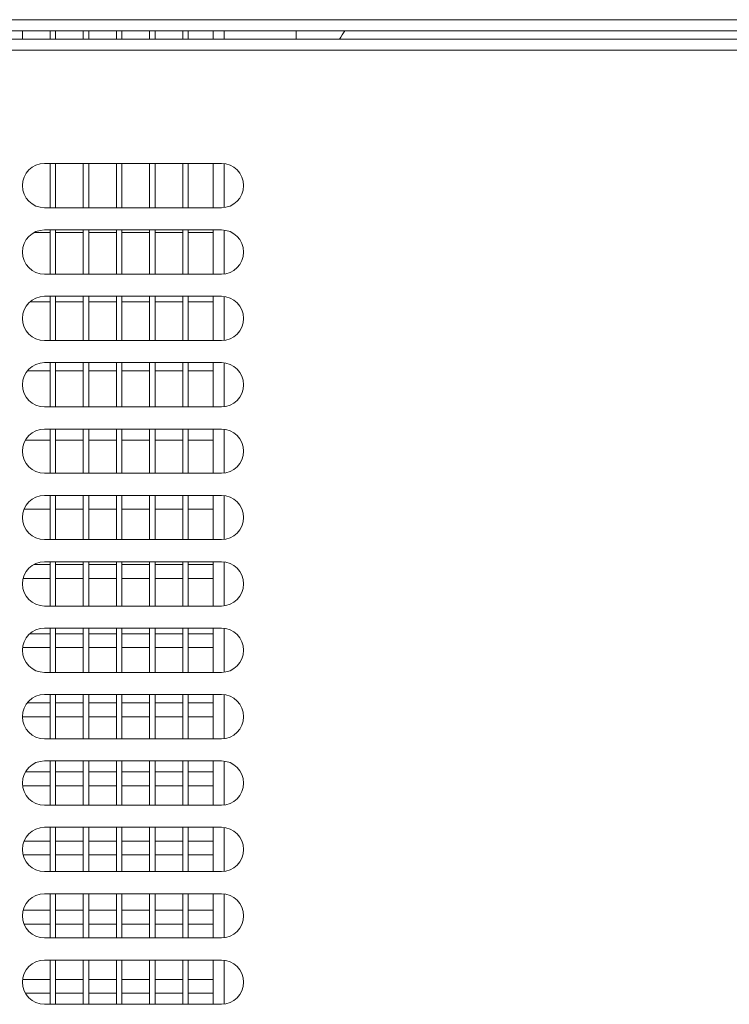
# Model space of a CAD drawing. Units: millimetres. Extents: x 0 to 5250, y 0 to 7425.
# Drawn here: x 1804 to 1932, y 4867 to 5045 of the extents above; entities that cross this region are included whole.
import ezdxf

# ---------------------------------------------------------------- set-up
doc = ezdxf.new("R2010")
doc.units = ezdxf.units.MM
doc.header["$LTSCALE"] = 25
doc.layers.add('Visible (MIR)', color=7, linetype='Continuous', lineweight=18)
doc.layers.add('Visible Narrow (MIR)', color=7, linetype='Continuous', lineweight=15)

msp = doc.modelspace()

# ---------------------------------------------------------------- linework, layer by layer
at = {"layer": 'Visible (MIR)'}
for p, q in [((2573.072, 5043.033), (1325.072, 5043.033)), ((1804.572, 5043.033), (1804.572, 5041.533)), ((1809.572, 5043.033), (1809.572, 5041.533)), ((1810.572, 5043.033), (1810.572, 5041.533)), ((1815.572, 5043.033), (1815.572, 5041.533)), ((1816.572, 5043.033), (1816.572, 5041.533)), ((1821.572, 5043.033), (1821.572, 5041.533)), ((1822.572, 5043.033), (1822.572, 5041.533)), ((1827.572, 5043.033), (1827.572, 5041.533)), ((1828.572, 5043.033), (1828.572, 5041.533)), ((1833.572, 5043.033), (1833.572, 5041.533)), ((1834.572, 5043.033), (1834.572, 5041.533)), ((1839.072, 5043.033), (1839.072, 5041.533)), ((1854.072, 5041.533), (1854.072, 5043.033)), ((1325.072, 5041.533), (2573.072, 5041.533)), ((1808.572, 5019.033), (1840.572, 5019.033)), ((1809.572, 5019.033), (1809.572, 5011.033)), ((1810.572, 5019.033), (1810.572, 5011.033)), ((1815.572, 5019.033), (1815.572, 5011.033)), ((1816.572, 5019.033), (1816.572, 5011.033)), ((1821.572, 5019.033), (1821.572, 5011.033)), ((1822.572, 5019.033), (1822.572, 5011.033)), ((1827.572, 5019.033), (1827.572, 5011.033)), ((1828.572, 5019.033), (1828.572, 5011.033)), ((1833.572, 5019.033), (1833.572, 5011.033)), ((1834.572, 5019.033), (1834.572, 5011.033)), ((1839.072, 5019.033), (1839.072, 5011.033)), ((1840.572, 5011.033), (1808.572, 5011.033)), ((1809.572, 5006.533), (1806.635, 5006.533)), ((1808.572, 5007.033), (1840.572, 5007.033)), ((1809.572, 5007.033), (1809.572, 4999.033)), ((1810.572, 5007.033), (1810.572, 4999.033)), ((1815.572, 5006.533), (1810.572, 5006.533)), ((1815.572, 5007.033), (1815.572, 4999.033)), ((1816.572, 5007.033), (1816.572, 4999.033)), ((1821.572, 5006.533), (1816.572, 5006.533)), ((1821.572, 5007.033), (1821.572, 4999.033)), ((1822.572, 5007.033), (1822.572, 4999.033)), ((1827.572, 5006.533), (1822.572, 5006.533)), ((1827.572, 5007.033), (1827.572, 4999.033)), ((1828.572, 5007.033), (1828.572, 4999.033)), ((1833.572, 5006.533), (1828.572, 5006.533)), ((1833.572, 5007.033), (1833.572, 4999.033)), ((1834.572, 5007.033), (1834.572, 4999.033)), ((1839.072, 5006.533), (1834.572, 5006.533)), ((1839.072, 5007.033), (1839.072, 4999.033)), ((1840.572, 4999.033), (1808.572, 4999.033)), ((1808.572, 4995.033), (1840.572, 4995.033)), ((1809.572, 4995.033), (1809.572, 4987.033)), ((1810.572, 4995.033), (1810.572, 4987.033)), ((1815.572, 4995.033), (1815.572, 4987.033)), ((1816.572, 4995.033), (1816.572, 4987.033)), ((1821.572, 4995.033), (1821.572, 4987.033)), ((1822.572, 4995.033), (1822.572, 4987.033)), ((1827.572, 4995.033), (1827.572, 4987.033)), ((1828.572, 4995.033), (1828.572, 4987.033)), ((1833.572, 4995.033), (1833.572, 4987.033)), ((1834.572, 4995.033), (1834.572, 4987.033)), ((1839.072, 4995.033), (1839.072, 4987.033)), ((1809.572, 4994.033), (1805.926, 4994.033)), ((1815.572, 4994.033), (1810.572, 4994.033)), ((1821.572, 4994.033), (1816.572, 4994.033)), ((1827.572, 4994.033), (1822.572, 4994.033)), ((1833.572, 4994.033), (1828.572, 4994.033)), ((1839.072, 4994.033), (1834.572, 4994.033)), ((1840.572, 4987.033), (1808.572, 4987.033)), ((1808.572, 4983.033), (1840.572, 4983.033)), ((1809.572, 4983.033), (1809.572, 4975.033)), ((1810.572, 4983.033), (1810.572, 4975.033)), ((1815.572, 4983.033), (1815.572, 4975.033)), ((1816.572, 4983.033), (1816.572, 4975.033)), ((1821.572, 4983.033), (1821.572, 4975.033)), ((1822.572, 4983.033), (1822.572, 4975.033)), ((1827.572, 4983.033), (1827.572, 4975.033)), ((1828.572, 4983.033), (1828.572, 4975.033)), ((1833.572, 4983.033), (1833.572, 4975.033)), ((1834.572, 4983.033), (1834.572, 4975.033)), ((1839.072, 4983.033), (1839.072, 4975.033)), ((1809.572, 4981.533), (1805.449, 4981.533)), ((1815.572, 4981.533), (1810.572, 4981.533)), ((1821.572, 4981.533), (1816.572, 4981.533)), ((1827.572, 4981.533), (1822.572, 4981.533)), ((1833.572, 4981.533), (1828.572, 4981.533)), ((1839.072, 4981.533), (1834.572, 4981.533)), ((1840.572, 4975.033), (1808.572, 4975.033)), ((1808.572, 4971.033), (1840.572, 4971.033)), ((1809.572, 4971.033), (1809.572, 4963.033)), ((1810.572, 4971.033), (1810.572, 4963.033)), ((1815.572, 4971.033), (1815.572, 4963.033)), ((1816.572, 4971.033), (1816.572, 4963.033)), ((1821.572, 4971.033), (1821.572, 4963.033)), ((1822.572, 4971.033), (1822.572, 4963.033)), ((1827.572, 4971.033), (1827.572, 4963.033)), ((1828.572, 4971.033), (1828.572, 4963.033)), ((1833.572, 4971.033), (1833.572, 4963.033)), ((1834.572, 4971.033), (1834.572, 4963.033)), ((1839.072, 4971.033), (1839.072, 4963.033)), ((1809.572, 4969.033), (1805.108, 4969.033)), ((1815.572, 4969.033), (1810.572, 4969.033)), ((1821.572, 4969.033), (1816.572, 4969.033)), ((1827.572, 4969.033), (1822.572, 4969.033)), ((1833.572, 4969.033), (1828.572, 4969.033)), ((1839.072, 4969.033), (1834.572, 4969.033)), ((1840.572, 4963.033), (1808.572, 4963.033)), ((1808.572, 4959.033), (1840.572, 4959.033)), ((1809.572, 4959.033), (1809.572, 4951.033)), ((1810.572, 4959.033), (1810.572, 4951.033)), ((1815.572, 4959.033), (1815.572, 4951.033)), ((1816.572, 4959.033), (1816.572, 4951.033)), ((1821.572, 4959.033), (1821.572, 4951.033)), ((1822.572, 4959.033), (1822.572, 4951.033)), ((1827.572, 4959.033), (1827.572, 4951.033)), ((1828.572, 4959.033), (1828.572, 4951.033)), ((1833.572, 4959.033), (1833.572, 4951.033)), ((1834.572, 4959.033), (1834.572, 4951.033)), ((1839.072, 4959.033), (1839.072, 4951.033)), ((1809.572, 4956.533), (1804.864, 4956.533)), ((1815.572, 4956.533), (1810.572, 4956.533)), ((1821.572, 4956.533), (1816.572, 4956.533)), ((1827.572, 4956.533), (1822.572, 4956.533)), ((1833.572, 4956.533), (1828.572, 4956.533)), ((1839.072, 4956.533), (1834.572, 4956.533)), ((1840.572, 4951.033), (1808.572, 4951.033)), ((1808.572, 4947.033), (1840.572, 4947.033)), ((1809.572, 4947.033), (1809.572, 4939.033)), ((1810.572, 4947.033), (1810.572, 4939.033)), ((1815.572, 4947.033), (1815.572, 4939.033)), ((1816.572, 4947.033), (1816.572, 4939.033)), ((1821.572, 4947.033), (1821.572, 4939.033)), ((1822.572, 4947.033), (1822.572, 4939.033)), ((1827.572, 4947.033), (1827.572, 4939.033)), ((1828.572, 4947.033), (1828.572, 4939.033)), ((1833.572, 4947.033), (1833.572, 4939.033)), ((1834.572, 4947.033), (1834.572, 4939.033)), ((1839.072, 4947.033), (1839.072, 4939.033)), ((1809.572, 4946.533), (1806.635, 4946.533)), ((1815.572, 4946.533), (1810.572, 4946.533)), ((1821.572, 4946.533), (1816.572, 4946.533)), ((1827.572, 4946.533), (1822.572, 4946.533)), ((1833.572, 4946.533), (1828.572, 4946.533)), ((1839.072, 4946.533), (1834.572, 4946.533)), ((1809.572, 4944.033), (1804.699, 4944.033)), ((1815.572, 4944.033), (1810.572, 4944.033)), ((1821.572, 4944.033), (1816.572, 4944.033)), ((1827.572, 4944.033), (1822.572, 4944.033)), ((1833.572, 4944.033), (1828.572, 4944.033)), ((1839.072, 4944.033), (1834.572, 4944.033)), ((1840.572, 4939.033), (1808.572, 4939.033)), ((1808.572, 4935.033), (1840.572, 4935.033)), ((1809.572, 4935.033), (1809.572, 4927.033)), ((1810.572, 4935.033), (1810.572, 4927.033)), ((1815.572, 4935.033), (1815.572, 4927.033)), ((1816.572, 4935.033), (1816.572, 4927.033)), ((1821.572, 4935.033), (1821.572, 4927.033)), ((1822.572, 4935.033), (1822.572, 4927.033)), ((1827.572, 4935.033), (1827.572, 4927.033)), ((1828.572, 4935.033), (1828.572, 4927.033)), ((1833.572, 4935.033), (1833.572, 4927.033)), ((1834.572, 4935.033), (1834.572, 4927.033)), ((1839.072, 4935.033), (1839.072, 4927.033)), ((1809.572, 4934.033), (1805.926, 4934.033)), ((1815.572, 4934.033), (1810.572, 4934.033)), ((1821.572, 4934.033), (1816.572, 4934.033)), ((1827.572, 4934.033), (1822.572, 4934.033)), ((1833.572, 4934.033), (1828.572, 4934.033)), ((1839.072, 4934.033), (1834.572, 4934.033)), ((1809.572, 4931.533), (1804.603, 4931.533)), ((1815.572, 4931.533), (1810.572, 4931.533)), ((1821.572, 4931.533), (1816.572, 4931.533)), ((1827.572, 4931.533), (1822.572, 4931.533)), ((1833.572, 4931.533), (1828.572, 4931.533)), ((1839.072, 4931.533), (1834.572, 4931.533)), ((1840.572, 4927.033), (1808.572, 4927.033)), ((1808.572, 4923.033), (1840.572, 4923.033)), ((1809.572, 4923.033), (1809.572, 4915.033)), ((1810.572, 4923.033), (1810.572, 4915.033)), ((1815.572, 4923.033), (1815.572, 4915.033)), ((1816.572, 4923.033), (1816.572, 4915.033)), ((1821.572, 4923.033), (1821.572, 4915.033)), ((1822.572, 4923.033), (1822.572, 4915.033)), ((1827.572, 4923.033), (1827.572, 4915.033)), ((1828.572, 4923.033), (1828.572, 4915.033)), ((1833.572, 4923.033), (1833.572, 4915.033)), ((1834.572, 4923.033), (1834.572, 4915.033)), ((1839.072, 4923.033), (1839.072, 4915.033)), ((1809.572, 4921.533), (1805.449, 4921.533)), ((1815.572, 4921.533), (1810.572, 4921.533)), ((1821.572, 4921.533), (1816.572, 4921.533)), ((1827.572, 4921.533), (1822.572, 4921.533)), ((1833.572, 4921.533), (1828.572, 4921.533)), ((1839.072, 4921.533), (1834.572, 4921.533)), ((1809.572, 4919.033), (1804.572, 4919.033)), ((1815.572, 4919.033), (1810.572, 4919.033)), ((1821.572, 4919.033), (1816.572, 4919.033)), ((1827.572, 4919.033), (1822.572, 4919.033)), ((1833.572, 4919.033), (1828.572, 4919.033)), ((1839.072, 4919.033), (1834.572, 4919.033)), ((1840.572, 4915.033), (1808.572, 4915.033)), ((1808.572, 4911.033), (1840.572, 4911.033)), ((1809.572, 4911.033), (1809.572, 4903.033)), ((1810.572, 4911.033), (1810.572, 4903.033)), ((1815.572, 4911.033), (1815.572, 4903.033)), ((1816.572, 4911.033), (1816.572, 4903.033)), ((1821.572, 4911.033), (1821.572, 4903.033)), ((1822.572, 4911.033), (1822.572, 4903.033)), ((1827.572, 4911.033), (1827.572, 4903.033)), ((1828.572, 4911.033), (1828.572, 4903.033)), ((1833.572, 4911.033), (1833.572, 4903.033)), ((1834.572, 4911.033), (1834.572, 4903.033)), ((1839.072, 4911.033), (1839.072, 4903.033)), ((1809.572, 4909.033), (1805.108, 4909.033)), ((1815.572, 4909.033), (1810.572, 4909.033)), ((1821.572, 4909.033), (1816.572, 4909.033)), ((1827.572, 4909.033), (1822.572, 4909.033)), ((1833.572, 4909.033), (1828.572, 4909.033)), ((1839.072, 4909.033), (1834.572, 4909.033)), ((1809.572, 4906.533), (1804.603, 4906.533)), ((1815.572, 4906.533), (1810.572, 4906.533)), ((1821.572, 4906.533), (1816.572, 4906.533)), ((1827.572, 4906.533), (1822.572, 4906.533)), ((1833.572, 4906.533), (1828.572, 4906.533)), ((1839.072, 4906.533), (1834.572, 4906.533)), ((1840.572, 4903.033), (1808.572, 4903.033)), ((1808.572, 4899.033), (1840.572, 4899.033)), ((1809.572, 4899.033), (1809.572, 4891.033)), ((1810.572, 4899.033), (1810.572, 4891.033)), ((1815.572, 4899.033), (1815.572, 4891.033)), ((1816.572, 4899.033), (1816.572, 4891.033)), ((1821.572, 4899.033), (1821.572, 4891.033)), ((1822.572, 4899.033), (1822.572, 4891.033)), ((1827.572, 4899.033), (1827.572, 4891.033)), ((1828.572, 4899.033), (1828.572, 4891.033)), ((1833.572, 4899.033), (1833.572, 4891.033)), ((1834.572, 4899.033), (1834.572, 4891.033)), ((1839.072, 4899.033), (1839.072, 4891.033)), ((1809.572, 4896.533), (1804.864, 4896.533)), ((1815.572, 4896.533), (1810.572, 4896.533)), ((1821.572, 4896.533), (1816.572, 4896.533)), ((1827.572, 4896.533), (1822.572, 4896.533)), ((1833.572, 4896.533), (1828.572, 4896.533)), ((1839.072, 4896.533), (1834.572, 4896.533)), ((1809.572, 4894.033), (1804.699, 4894.033)), ((1815.572, 4894.033), (1810.572, 4894.033)), ((1821.572, 4894.033), (1816.572, 4894.033)), ((1827.572, 4894.033), (1822.572, 4894.033)), ((1833.572, 4894.033), (1828.572, 4894.033)), ((1839.072, 4894.033), (1834.572, 4894.033)), ((1840.572, 4891.033), (1808.572, 4891.033)), ((1808.572, 4887.033), (1840.572, 4887.033)), ((1809.572, 4887.033), (1809.572, 4879.033)), ((1810.572, 4887.033), (1810.572, 4879.033)), ((1815.572, 4887.033), (1815.572, 4879.033)), ((1816.572, 4887.033), (1816.572, 4879.033)), ((1821.572, 4887.033), (1821.572, 4879.033)), ((1822.572, 4887.033), (1822.572, 4879.033)), ((1827.572, 4887.033), (1827.572, 4879.033)), ((1828.572, 4887.033), (1828.572, 4879.033)), ((1833.572, 4887.033), (1833.572, 4879.033)), ((1834.572, 4887.033), (1834.572, 4879.033)), ((1839.072, 4887.033), (1839.072, 4879.033)), ((1809.572, 4884.033), (1804.699, 4884.033)), ((1815.572, 4884.033), (1810.572, 4884.033)), ((1821.572, 4884.033), (1816.572, 4884.033)), ((1827.572, 4884.033), (1822.572, 4884.033)), ((1833.572, 4884.033), (1828.572, 4884.033)), ((1839.072, 4884.033), (1834.572, 4884.033)), ((1809.572, 4881.533), (1804.864, 4881.533)), ((1815.572, 4881.533), (1810.572, 4881.533)), ((1821.572, 4881.533), (1816.572, 4881.533)), ((1827.572, 4881.533), (1822.572, 4881.533)), ((1833.572, 4881.533), (1828.572, 4881.533)), ((1839.072, 4881.533), (1834.572, 4881.533)), ((1840.572, 4879.033), (1808.572, 4879.033)), ((1808.572, 4875.033), (1840.572, 4875.033)), ((1809.572, 4875.033), (1809.572, 4867.033)), ((1810.572, 4875.033), (1810.572, 4867.033)), ((1815.572, 4875.033), (1815.572, 4867.033)), ((1816.572, 4875.033), (1816.572, 4867.033)), ((1821.572, 4875.033), (1821.572, 4867.033)), ((1822.572, 4875.033), (1822.572, 4867.033)), ((1827.572, 4875.033), (1827.572, 4867.033)), ((1828.572, 4875.033), (1828.572, 4867.033)), ((1833.572, 4875.033), (1833.572, 4867.033)), ((1834.572, 4875.033), (1834.572, 4867.033)), ((1839.072, 4875.033), (1839.072, 4867.033)), ((1809.572, 4871.533), (1804.603, 4871.533)), ((1815.572, 4871.533), (1810.572, 4871.533)), ((1821.572, 4871.533), (1816.572, 4871.533)), ((1827.572, 4871.533), (1822.572, 4871.533)), ((1833.572, 4871.533), (1828.572, 4871.533)), ((1839.072, 4871.533), (1834.572, 4871.533)), ((1809.572, 4869.033), (1805.108, 4869.033)), ((1815.572, 4869.033), (1810.572, 4869.033)), ((1821.572, 4869.033), (1816.572, 4869.033)), ((1827.572, 4869.033), (1822.572, 4869.033)), ((1833.572, 4869.033), (1828.572, 4869.033)), ((1839.072, 4869.033), (1834.572, 4869.033)), ((1840.572, 4867.033), (1808.572, 4867.033))]:
    msp.add_line(p, q, dxfattribs=at)
for centre, radius, start, end in [((1847.572, 5051.533), 17.5, 325.1501, 330.94072), ((1808.572, 5015.033), 4, 90, 270), ((1840.572, 5015.033), 4, 270, 90), ((1808.572, 5003.033), 4, 90, 270), ((1840.572, 5003.033), 4, 270, 90), ((1808.572, 4991.033), 4, 90, 270), ((1840.572, 4991.033), 4, 270, 90), ((1808.572, 4979.033), 4, 90, 270), ((1840.572, 4979.033), 4, 270, 90), ((1808.572, 4967.033), 4, 90, 270), ((1840.572, 4967.033), 4, 270, 90), ((1808.572, 4955.033), 4, 90, 270), ((1840.572, 4955.033), 4, 270, 90), ((1808.572, 4943.033), 4, 90, 270), ((1840.572, 4943.033), 4, 270, 90), ((1808.572, 4931.033), 4, 90, 270), ((1840.572, 4931.033), 4, 270, 90), ((1808.572, 4919.033), 4, 90, 270), ((1840.572, 4919.033), 4, 270, 90), ((1808.572, 4907.033), 4, 90, 270), ((1840.572, 4907.033), 4, 270, 90), ((1808.572, 4895.033), 4, 90, 270), ((1840.572, 4895.033), 4, 270, 90), ((1808.572, 4883.033), 4, 90, 270), ((1840.572, 4883.033), 4, 270, 90), ((1808.572, 4871.033), 4, 90, 270), ((1840.572, 4871.033), 4, 270, 90)]:
    msp.add_arc(centre, radius, start, end, dxfattribs=at)
at = {"layer": 'Visible Narrow (MIR)'}
for p, q in [((1325.072, 5045.033), (2573.072, 5045.033)), ((1841.072, 5041.533), (1841.072, 5043.033)), ((2573.072, 5039.533), (1325.072, 5039.533)), ((1841.072, 5011.065), (1841.072, 5019.002)), ((1841.072, 4999.065), (1841.072, 5007.002)), ((1841.072, 4987.065), (1841.072, 4995.002)), ((1841.072, 4975.065), (1841.072, 4983.002)), ((1841.072, 4963.065), (1841.072, 4971.002)), ((1841.072, 4951.065), (1841.072, 4959.002)), ((1841.072, 4939.065), (1841.072, 4947.002)), ((1841.072, 4927.065), (1841.072, 4935.002)), ((1841.072, 4915.065), (1841.072, 4923.002)), ((1841.072, 4903.065), (1841.072, 4911.002)), ((1841.072, 4891.065), (1841.072, 4899.002)), ((1841.072, 4879.065), (1841.072, 4887.002)), ((1841.072, 4867.065), (1841.072, 4875.002))]:
    msp.add_line(p, q, dxfattribs=at)

doc.saveas('drawing.dxf')
